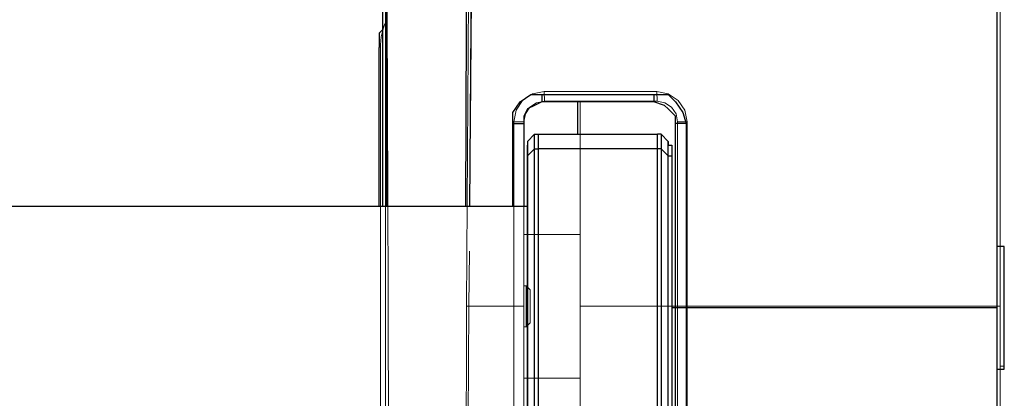
# Model space of a CAD drawing. Units: inches. Extents: x 0 to 1191, y 0 to 842.
# Drawn here: x 437 to 465, y 277 to 287 of the extents above; entities that cross this region are included whole.
import ezdxf

# ---------------------------------------------------------------- set-up
doc = ezdxf.new("R2010")
doc.units = ezdxf.units.IN
doc.header["$MEASUREMENT"] = 0
for name, pattern in [('AI-Linetype-1937', [36, 18, -3.6, 3.6, -3.6, 3.6, -3.6]), ('AI-Linetype-1939', [36, 18, -3.6, 3.6, -3.6, 3.6, -3.6]), ('AI-Linetype-1940', [36, 18, -3.6, 3.6, -3.6, 3.6, -3.6]), ('AI-Linetype-1941', [36, 18, -3.6, 3.6, -3.6, 3.6, -3.6]), ('AI-Linetype-1942', [36, 18, -3.6, 3.6, -3.6, 3.6, -3.6]), ('AI-Linetype-1943', [36, 18, -3.6, 3.6, -3.6, 3.6, -3.6]), ('AI-Linetype-1944', [36, 18, -3.6, 3.6, -3.6, 3.6, -3.6]), ('AI-Linetype-1949', [36, 18, -3.6, 3.6, -3.6, 3.6, -3.6]), ('AI-Linetype-1950', [36, 18, -3.6, 3.6, -3.6, 3.6, -3.6]), ('AI-Linetype-2083', [36, 18, -3.6, 3.6, -3.6, 3.6, -3.6]), ('AI-Linetype-2085', [36, 18, -3.6, 3.6, -3.6, 3.6, -3.6]), ('AI-Linetype-2086', [36, 18, -3.6, 3.6, -3.6, 3.6, -3.6]), ('AI-Linetype-2087', [36, 18, -3.6, 3.6, -3.6, 3.6, -3.6]), ('AI-Linetype-2088', [36, 18, -3.6, 3.6, -3.6, 3.6, -3.6]), ('AI-Linetype-2090', [36, 18, -3.6, 3.6, -3.6, 3.6, -3.6]), ('AI-Linetype-2091', [36, 18, -3.6, 3.6, -3.6, 3.6, -3.6]), ('AI-Linetype-2092', [36, 18, -3.6, 3.6, -3.6, 3.6, -3.6]), ('AI-Linetype-2093', [36, 18, -3.6, 3.6, -3.6, 3.6, -3.6]), ('AI-Linetype-2094', [36, 18, -3.6, 3.6, -3.6, 3.6, -3.6]), ('AI-Linetype-2095', [36, 18, -3.6, 3.6, -3.6, 3.6, -3.6]), ('AI-Linetype-2096', [36, 18, -3.6, 3.6, -3.6, 3.6, -3.6]), ('AI-Linetype-2097', [36, 18, -3.6, 3.6, -3.6, 3.6, -3.6]), ('AI-Linetype-2102', [36, 18, -3.6, 3.6, -3.6, 3.6, -3.6]), ('AI-Linetype-2103', [36, 18, -3.6, 3.6, -3.6, 3.6, -3.6]), ('AI-Linetype-2104', [36, 18, -3.6, 3.6, -3.6, 3.6, -3.6]), ('AI-Linetype-2106', [36, 18, -3.6, 3.6, -3.6, 3.6, -3.6]), ('AI-Linetype-2108', [36, 18, -3.6, 3.6, -3.6, 3.6, -3.6]), ('AI-Linetype-2109', [36, 18, -3.6, 3.6, -3.6, 3.6, -3.6]), ('AI-Linetype-2110', [36, 18, -3.6, 3.6, -3.6, 3.6, -3.6]), ('AI-Linetype-2111', [36, 18, -3.6, 3.6, -3.6, 3.6, -3.6]), ('AI-Linetype-2112', [36, 18, -3.6, 3.6, -3.6, 3.6, -3.6]), ('AI-Linetype-2113', [36, 18, -3.6, 3.6, -3.6, 3.6, -3.6]), ('AI-Linetype-2114', [36, 18, -3.6, 3.6, -3.6, 3.6, -3.6]), ('AI-Linetype-2115', [36, 18, -3.6, 3.6, -3.6, 3.6, -3.6]), ('AI-Linetype-2116', [36, 18, -3.6, 3.6, -3.6, 3.6, -3.6]), ('AI-Linetype-2118', [36, 18, -3.6, 3.6, -3.6, 3.6, -3.6]), ('AI-Linetype-2119', [36, 18, -3.6, 3.6, -3.6, 3.6, -3.6]), ('AI-Linetype-2120', [36, 18, -3.6, 3.6, -3.6, 3.6, -3.6]), ('AI-Linetype-2121', [36, 18, -3.6, 3.6, -3.6, 3.6, -3.6]), ('AI-Linetype-2122', [36, 18, -3.6, 3.6, -3.6, 3.6, -3.6]), ('AI-Linetype-2185', [36, 18, -3.6, 3.6, -3.6, 3.6, -3.6]), ('AI-Linetype-2186', [36, 18, -3.6, 3.6, -3.6, 3.6, -3.6]), ('AI-Linetype-2187', [36, 18, -3.6, 3.6, -3.6, 3.6, -3.6]), ('AI-Linetype-2188', [36, 18, -3.6, 3.6, -3.6, 3.6, -3.6]), ('AI-Linetype-2189', [36, 18, -3.6, 3.6, -3.6, 3.6, -3.6]), ('AI-Linetype-2225', [36, 18, -3.6, 3.6, -3.6, 3.6, -3.6]), ('AI-Linetype-2226', [36, 18, -3.6, 3.6, -3.6, 3.6, -3.6]), ('AI-Linetype-2265', [36, 18, -3.6, 3.6, -3.6, 3.6, -3.6]), ('AI-Linetype-2272', [36, 18, -3.6, 3.6, -3.6, 3.6, -3.6]), ('AI-Linetype-2303', [36, 18, -3.6, 3.6, -3.6, 3.6, -3.6]), ('AI-Linetype-2305', [36, 18, -3.6, 3.6, -3.6, 3.6, -3.6]), ('AI-Linetype-2306', [36, 18, -3.6, 3.6, -3.6, 3.6, -3.6]), ('AI-Linetype-2307', [36, 18, -3.6, 3.6, -3.6, 3.6, -3.6]), ('AI-Linetype-2308', [36, 18, -3.6, 3.6, -3.6, 3.6, -3.6]), ('AI-Linetype-2309', [36, 18, -3.6, 3.6, -3.6, 3.6, -3.6]), ('AI-Linetype-2310', [36, 18, -3.6, 3.6, -3.6, 3.6, -3.6]), ('AI-Linetype-2315', [36, 18, -3.6, 3.6, -3.6, 3.6, -3.6]), ('AI-Linetype-2316', [36, 18, -3.6, 3.6, -3.6, 3.6, -3.6]), ('AI-Linetype-2449', [36, 18, -3.6, 3.6, -3.6, 3.6, -3.6]), ('AI-Linetype-2451', [36, 18, -3.6, 3.6, -3.6, 3.6, -3.6]), ('AI-Linetype-2452', [36, 18, -3.6, 3.6, -3.6, 3.6, -3.6]), ('AI-Linetype-2453', [36, 18, -3.6, 3.6, -3.6, 3.6, -3.6]), ('AI-Linetype-2454', [36, 18, -3.6, 3.6, -3.6, 3.6, -3.6]), ('AI-Linetype-2456', [36, 18, -3.6, 3.6, -3.6, 3.6, -3.6]), ('AI-Linetype-2457', [36, 18, -3.6, 3.6, -3.6, 3.6, -3.6]), ('AI-Linetype-2458', [36, 18, -3.6, 3.6, -3.6, 3.6, -3.6]), ('AI-Linetype-2459', [36, 18, -3.6, 3.6, -3.6, 3.6, -3.6]), ('AI-Linetype-2460', [36, 18, -3.6, 3.6, -3.6, 3.6, -3.6]), ('AI-Linetype-2461', [36, 18, -3.6, 3.6, -3.6, 3.6, -3.6]), ('AI-Linetype-2462', [36, 18, -3.6, 3.6, -3.6, 3.6, -3.6]), ('AI-Linetype-2463', [36, 18, -3.6, 3.6, -3.6, 3.6, -3.6]), ('AI-Linetype-2468', [36, 18, -3.6, 3.6, -3.6, 3.6, -3.6]), ('AI-Linetype-2469', [36, 18, -3.6, 3.6, -3.6, 3.6, -3.6]), ('AI-Linetype-2470', [36, 18, -3.6, 3.6, -3.6, 3.6, -3.6]), ('AI-Linetype-2472', [36, 18, -3.6, 3.6, -3.6, 3.6, -3.6]), ('AI-Linetype-2474', [36, 18, -3.6, 3.6, -3.6, 3.6, -3.6]), ('AI-Linetype-2475', [36, 18, -3.6, 3.6, -3.6, 3.6, -3.6]), ('AI-Linetype-2476', [36, 18, -3.6, 3.6, -3.6, 3.6, -3.6]), ('AI-Linetype-2477', [36, 18, -3.6, 3.6, -3.6, 3.6, -3.6]), ('AI-Linetype-2478', [36, 18, -3.6, 3.6, -3.6, 3.6, -3.6]), ('AI-Linetype-2479', [36, 18, -3.6, 3.6, -3.6, 3.6, -3.6]), ('AI-Linetype-2480', [36, 18, -3.6, 3.6, -3.6, 3.6, -3.6]), ('AI-Linetype-2481', [36, 18, -3.6, 3.6, -3.6, 3.6, -3.6]), ('AI-Linetype-2482', [36, 18, -3.6, 3.6, -3.6, 3.6, -3.6]), ('AI-Linetype-2484', [36, 18, -3.6, 3.6, -3.6, 3.6, -3.6]), ('AI-Linetype-2485', [36, 18, -3.6, 3.6, -3.6, 3.6, -3.6]), ('AI-Linetype-2486', [36, 18, -3.6, 3.6, -3.6, 3.6, -3.6]), ('AI-Linetype-2487', [36, 18, -3.6, 3.6, -3.6, 3.6, -3.6]), ('AI-Linetype-2488', [36, 18, -3.6, 3.6, -3.6, 3.6, -3.6]), ('AI-Linetype-2551', [36, 18, -3.6, 3.6, -3.6, 3.6, -3.6]), ('AI-Linetype-2552', [36, 18, -3.6, 3.6, -3.6, 3.6, -3.6]), ('AI-Linetype-2553', [36, 18, -3.6, 3.6, -3.6, 3.6, -3.6]), ('AI-Linetype-2554', [36, 18, -3.6, 3.6, -3.6, 3.6, -3.6]), ('AI-Linetype-2555', [36, 18, -3.6, 3.6, -3.6, 3.6, -3.6]), ('AI-Linetype-2591', [36, 18, -3.6, 3.6, -3.6, 3.6, -3.6]), ('AI-Linetype-2592', [36, 18, -3.6, 3.6, -3.6, 3.6, -3.6]), ('AI-Linetype-2631', [36, 18, -3.6, 3.6, -3.6, 3.6, -3.6])]:
    doc.linetypes.add(name, pattern=pattern)
doc.layers.add('Lager 1', color=7, linetype='Continuous')

# ---------------------------------------------------------------- blocks, each defined once
blk = doc.blocks.new('block 4')
at = {"layer": 'Lager 1', "color": 7, "lineweight": 25, "true_color": 0xffffff}
for points in [[(447.3, 342), (447.3, 331.3), (447.3, 318.9), (447.3, 312.6), (447.3, 306.3), (447.3, 301.5), (447.3, 296.7), (447.4, 291.8), (447.4, 286.9), (447.4, 285.4)], [(447.3, 282.1), (447.3, 286.9), (447.3, 291.8), (447.3, 296.6), (447.3, 301.5), (447.3, 306.3), (447.3, 312.6), (447.3, 318.9), (447.3, 331.3), (447.3, 342)], [(449.6, 282.1), (449.7, 309.6), (449.9, 322.2), (450.1, 339.9), (450.1, 342)], [(450.2, 342), (450.2, 339.9), (449.9, 309.6), (449.7, 282.1)], [(464.3, 279.3), (464.3, 342)], [(447.3, 287.1), (447.3, 287.1), (447.3, 287), (447.2, 286.9), (447.2, 286.7), (447.2, 286.6), (447.2, 286.5)], [(447.2, 282.1), (447.2, 282.4), (447.2, 283.2), (447.2, 283.8), (447.2, 284.5), (447.2, 285), (447.2, 285.5), (447.2, 285.9), (447.2, 286.2), (447.2, 286.4), (447.2, 286.5)], [(447.4, 285.4), (447.4, 282.1)], [(450.9, 284.4), (450.9, 284.7), (451.1, 285), (451.4, 285.2), (451.7, 285.2)], [(451.7, 285.2), (451.7, 285)], [(451.7, 285.2), (454.8, 285.2)], [(454.8, 285.2), (454.8, 285)], [(454.8, 285.2), (455.2, 285.2), (455.4, 285), (455.6, 284.7), (455.7, 284.4)], [(451.7, 285), (451.5, 284.9), (451.3, 284.8), (451.2, 284.6), (451.2, 284.4)], [(454.8, 285), (451.7, 285)], [(452.7, 284.1), (452.7, 285)], [(455.4, 284.4), (455.4, 284.6), (455.2, 284.8), (455.1, 284.9), (454.8, 285)], [(450.9, 284.4), (451.2, 284.4)], [(450.9, 282.1), (450.9, 284.4)], [(451.2, 284.4), (451.2, 282.1)], [(455.7, 284.4), (455.4, 284.4)], [(455.4, 279.3), (455.4, 284.4)], [(455.7, 284.4), (455.7, 279.3)], [(451.5, 284.1), (451.3, 283.9)], [(451.5, 284.1), (451.6, 284.1)], [(451.5, 283.7), (451.5, 283.7), (451.5, 283.8), (451.5, 283.9), (451.5, 284), (451.5, 284.1)], [(451.6, 284.1), (454.9, 284.1)], [(451.6, 284.1), (451.6, 284.1), (451.6, 284), (451.6, 283.9), (451.6, 283.8), (451.6, 283.7)], [(455, 284.1), (455, 284.1), (454.9, 284.1)], [(454.9, 283.7), (454.9, 283.8), (454.9, 283.9), (454.9, 284), (454.9, 284.1)], [(455, 284.1), (455.2, 283.9)], [(455, 284.1), (455, 284.1), (455, 284), (455, 283.9), (455, 283.8), (455, 283.7)], [(451.3, 283.9), (451.3, 283.9), (451.3, 283.8)], [(451.3, 283.9), (451.3, 283.9), (451.3, 283.8), (451.3, 283.7), (451.3, 283.6), (451.3, 283.5)], [(451.3, 283.5), (451.3, 283.5), (451.3, 283.6), (451.3, 283.7), (451.3, 283.8)], [(451.5, 283.7), (451.3, 283.5)], [(451.5, 283.7), (451.6, 283.7)], [(451.5, 274.9), (451.5, 275.6), (451.5, 276.4), (451.5, 277.2), (451.5, 278), (451.5, 278.9), (451.5, 279.7), (451.5, 280.6), (451.5, 281.4), (451.5, 282.2), (451.5, 283), (451.5, 283.7)], [(454.9, 283.7), (451.6, 283.7)], [(451.6, 283.7), (451.6, 283), (451.6, 282.2), (451.6, 281.4), (451.6, 280.6), (451.6, 279.7), (451.6, 278.9), (451.6, 278), (451.6, 277.2), (451.6, 276.4), (451.6, 275.6), (451.6, 274.9)], [(455, 283.7), (455, 283.7), (454.9, 283.7)], [(454.9, 274.9), (454.9, 275.6), (454.9, 276.4), (454.9, 277.2), (454.9, 278), (454.9, 278.9), (454.9, 279.7), (454.9, 280.6), (454.9, 281.4), (454.9, 282.2), (454.9, 283), (454.9, 283.7)], [(455, 283.7), (455.2, 283.5)], [(455, 283.7), (455, 283), (455, 282.2), (455, 281.4), (455, 280.6), (455, 279.7), (455, 278.9), (455, 278), (455, 277.2), (455, 276.4), (455, 275.6), (455, 274.9)], [(455.2, 283.9), (455.2, 283.9), (455.2, 283.8), (455.3, 283.8)], [(455.2, 283.5), (455.2, 283.6), (455.2, 283.7), (455.2, 283.8), (455.2, 283.9)], [(455.3, 283.8), (455.3, 283.8), (455.3, 283.7), (455.3, 283.6), (455.3, 283.5)], [(451.3, 283.5), (451.3, 283.5)], [(451.3, 275.1), (451.3, 275.8), (451.3, 276.5), (451.3, 277.3), (451.3, 278.1), (451.3, 278.9), (451.3, 279.7), (451.3, 280.5), (451.3, 281.3), (451.3, 282.1), (451.3, 282.8), (451.3, 283.5)], [(451.3, 283.5), (451.3, 282.8), (451.3, 282.1), (451.3, 281.3), (451.3, 280.5), (451.3, 279.7), (451.3, 278.9), (451.3, 278.1), (451.3, 277.2), (451.3, 276.5), (451.3, 275.7), (451.3, 275.1)], [(455.2, 283.5), (455.2, 283.5), (455.3, 283.5)], [(455.2, 275.1), (455.2, 275.7), (455.2, 276.5), (455.2, 277.2), (455.2, 278.1), (455.2, 278.9), (455.2, 279.7), (455.2, 280.5), (455.2, 281.3), (455.2, 282.1), (455.2, 282.8), (455.2, 283.5)], [(455.3, 283.5), (455.3, 282.8), (455.3, 282.1), (455.3, 281.3), (455.3, 280.5), (455.3, 279.7), (455.3, 278.9), (455.3, 278.1), (455.3, 277.3), (455.3, 276.5), (455.3, 275.8), (455.3, 275.1)], [(451.3, 282.1), (383.8, 282.1)], [(464.5, 281), (464.3, 281)], [(464.5, 278.1), (464.5, 278.4), (464.5, 278.8), (464.5, 279.2), (464.5, 279.6), (464.5, 280), (464.5, 280.4), (464.5, 280.6), (464.5, 280.8), (464.5, 280.9), (464.5, 281)], [(455.4, 279.3), (455.3, 279.3)], [(455.4, 259.6), (455.4, 259.7), (455.4, 259.8), (455.4, 260.1), (455.4, 260.4), (455.4, 260.9), (455.4, 261.4), (455.4, 262), (455.4, 262.7), (455.4, 263.6), (455.4, 264.4), (455.4, 265.4), (455.4, 266.4), (455.4, 267.5), (455.4, 268.7), (455.4, 269.9), (455.4, 271.1), (455.4, 272.4), (455.4, 273.8), (455.4, 275.1), (455.4, 276.5), (455.4, 277.9), (455.4, 279.3)], [(455.7, 279.3), (455.4, 279.3)], [(455.7, 279.3), (455.7, 277.9), (455.7, 276.5), (455.7, 275.1), (455.7, 273.7), (455.7, 272.3), (455.7, 271), (455.7, 269.7), (455.7, 268.5), (455.7, 267.4), (455.7, 266.2), (455.7, 265.2), (455.7, 264.2), (455.7, 263.3), (455.7, 262.5), (455.7, 261.8), (455.7, 261.2), (455.7, 260.6), (455.7, 260.2), (455.7, 259.8), (455.7, 259.6), (455.7, 259.4)], [(464.3, 279.3), (455.7, 279.3)], [(464.3, 259), (464.3, 259), (464.3, 259.2), (464.3, 259.5), (464.3, 259.8), (464.3, 260.3), (464.3, 260.8), (464.3, 261.5), (464.3, 262.2), (464.3, 263), (464.3, 263.9), (464.3, 264.9), (464.3, 266), (464.3, 267.1), (464.3, 268.3), (464.3, 269.6), (464.3, 270.9), (464.3, 272.2), (464.3, 273.6), (464.3, 275), (464.3, 276.4), (464.3, 277.8), (464.3, 279.3)], [(464.5, 277.6), (464.5, 277.6), (464.5, 277.7), (464.5, 277.9), (464.5, 278.1)], [(464.3, 277.6), (464.5, 277.6)]]:
    blk.add_lwpolyline(points, dxfattribs=at)
at = {"layer": 'Lager 1', "color": 7, "linetype": 'AI-Linetype-2104', "lineweight": 18, "true_color": 0xffffff}
blk.add_lwpolyline([(447.379, 261.18), (447.379, 261.245), (447.379, 261.441), (447.379, 261.777), (447.379, 262.245), (447.379, 262.703), (447.379, 263.395), (447.379, 264.21), (447.379, 265.176), (447.379, 266.265), (447.379, 267.367), (447.379, 268.562), (447.379, 269.888), (447.379, 271.294), (447.379, 272.573), (447.379, 273.895), (447.379, 275.296), (447.379, 276.72), (447.379, 278.425), (447.379, 280.131), (447.379, 281.833), (447.379, 286.974), (447.379, 291.841)], dxfattribs=at)
at = {"layer": 'Lager 1', "color": 7, "linetype": 'AI-Linetype-2470', "lineweight": 18, "true_color": 0xffffff}
blk.add_lwpolyline([(447.379, 261.18), (447.379, 261.245), (447.379, 261.441), (447.379, 261.777), (447.379, 262.245), (447.379, 262.703), (447.379, 263.395), (447.379, 264.21), (447.379, 265.176), (447.379, 266.265), (447.379, 267.367), (447.379, 268.562), (447.379, 269.888), (447.379, 271.294), (447.379, 272.573), (447.379, 273.895), (447.379, 275.296), (447.379, 276.72), (447.379, 278.425), (447.379, 280.131), (447.379, 281.833), (447.379, 286.974), (447.379, 291.841)], dxfattribs=at)
at = {"layer": 'Lager 1', "color": 7, "linetype": 'AI-Linetype-2106', "lineweight": 18, "true_color": 0xffffff}
blk.add_lwpolyline([(447.382, 342.066), (447.383, 331.395), (447.385, 318.922), (447.387, 312.65), (447.39, 306.35), (447.394, 301.545), (447.399, 296.719), (447.408, 291.864), (447.421, 286.988), (447.426, 285.42)], dxfattribs=at)
at = {"layer": 'Lager 1', "color": 7, "linetype": 'AI-Linetype-2472', "lineweight": 18, "true_color": 0xffffff}
blk.add_lwpolyline([(447.382, 342.066), (447.383, 331.395), (447.385, 318.922), (447.387, 312.65), (447.39, 306.35), (447.394, 301.545), (447.399, 296.719), (447.408, 291.864), (447.421, 286.988), (447.426, 285.42)], dxfattribs=at)
at = {"layer": 'Lager 1', "color": 7, "linetype": 'AI-Linetype-2116', "lineweight": 18, "true_color": 0xffffff}
blk.add_lwpolyline([(449.616, 279.343), (449.799, 309.663), (449.928, 322.254), (450.133, 339.983), (450.157, 342.061)], dxfattribs=at)
at = {"layer": 'Lager 1', "color": 7, "linetype": 'AI-Linetype-2482', "lineweight": 18, "true_color": 0xffffff}
blk.add_lwpolyline([(449.616, 279.343), (449.799, 309.663), (449.928, 322.254), (450.133, 339.983), (450.157, 342.061)], dxfattribs=at)
at = {"layer": 'Lager 1', "color": 7, "linetype": 'AI-Linetype-2097', "lineweight": 18, "true_color": 0xffffff}
blk.add_lwpolyline([(450.291, 342.059), (450.266, 339.981), (449.925, 309.662), (449.684, 279.342)], dxfattribs=at)
at = {"layer": 'Lager 1', "color": 7, "linetype": 'AI-Linetype-2463', "lineweight": 18, "true_color": 0xffffff}
blk.add_lwpolyline([(450.291, 342.059), (450.266, 339.981), (449.925, 309.662), (449.684, 279.342)], dxfattribs=at)
at = {"layer": 'Lager 1', "color": 7, "linetype": 'AI-Linetype-2090', "lineweight": 18, "true_color": 0xffffff}
blk.add_lwpolyline([(464.387, 279.342), (464.387, 342.059)], dxfattribs=at)
at = {"layer": 'Lager 1', "color": 7, "linetype": 'AI-Linetype-2456', "lineweight": 18, "true_color": 0xffffff}
blk.add_lwpolyline([(464.387, 279.342), (464.387, 342.059)], dxfattribs=at)
at = {"layer": 'Lager 1', "color": 7, "linetype": 'AI-Linetype-1937', "lineweight": 18, "true_color": 0xffffff}
blk.add_lwpolyline([(447.363, 287.152), (447.351, 287.125), (447.311, 287.02), (447.279, 286.909), (447.256, 286.797), (447.243, 286.684), (447.238, 286.57)], dxfattribs=at)
at = {"layer": 'Lager 1', "color": 7, "linetype": 'AI-Linetype-2303', "lineweight": 18, "true_color": 0xffffff}
blk.add_lwpolyline([(447.363, 287.152), (447.351, 287.125), (447.311, 287.02), (447.279, 286.909), (447.256, 286.797), (447.243, 286.684), (447.238, 286.57)], dxfattribs=at)
at = {"layer": 'Lager 1', "color": 7, "linetype": 'AI-Linetype-2185', "lineweight": 18, "true_color": 0xffffff}
blk.add_lwpolyline([(447.238, 276.233), (447.238, 277.026), (447.238, 277.853), (447.238, 278.699), (447.238, 279.557), (447.238, 280.41), (447.238, 281.248), (447.238, 282.059), (447.238, 282.832), (447.238, 283.556), (447.238, 284.221), (447.238, 284.817), (447.238, 285.338), (447.238, 285.772), (447.238, 286.118), (447.238, 286.368), (447.238, 286.52), (447.238, 286.57)], dxfattribs=at)
at = {"layer": 'Lager 1', "color": 7, "linetype": 'AI-Linetype-2551', "lineweight": 18, "true_color": 0xffffff}
blk.add_lwpolyline([(447.238, 276.233), (447.238, 277.026), (447.238, 277.853), (447.238, 278.699), (447.238, 279.557), (447.238, 280.41), (447.238, 281.248), (447.238, 282.059), (447.238, 282.832), (447.238, 283.556), (447.238, 284.221), (447.238, 284.817), (447.238, 285.338), (447.238, 285.772), (447.238, 286.118), (447.238, 286.368), (447.238, 286.52), (447.238, 286.57)], dxfattribs=at)
at = {"layer": 'Lager 1', "color": 7, "linetype": 'AI-Linetype-2265', "lineweight": 18, "true_color": 0xffffff}
blk.add_lwpolyline([(447.426, 285.421), (447.438, 281.876), (447.444, 280.156), (447.451, 278.433), (447.456, 276.71), (447.46, 275.321), (447.463, 273.955), (447.465, 272.573), (447.466, 271.237), (447.466, 269.87), (447.465, 268.576), (447.463, 267.324), (447.461, 266.172), (447.458, 265.109), (447.456, 264.163), (447.453, 263.31), (447.451, 262.589), (447.449, 261.936), (447.447, 261.462), (447.447, 261.161), (447.446, 261.06)], dxfattribs=at)
at = {"layer": 'Lager 1', "color": 7, "linetype": 'AI-Linetype-2631', "lineweight": 18, "true_color": 0xffffff}
blk.add_lwpolyline([(447.426, 285.421), (447.438, 281.876), (447.444, 280.156), (447.451, 278.433), (447.456, 276.71), (447.46, 275.321), (447.463, 273.955), (447.465, 272.573), (447.466, 271.237), (447.466, 269.87), (447.465, 268.576), (447.463, 267.324), (447.461, 266.172), (447.458, 265.109), (447.456, 264.163), (447.453, 263.31), (447.451, 262.589), (447.449, 261.936), (447.447, 261.462), (447.447, 261.161), (447.446, 261.06)], dxfattribs=at)
at = {"layer": 'Lager 1', "color": 7, "linetype": 'AI-Linetype-2095', "lineweight": 18, "true_color": 0xffffff}
blk.add_lwpolyline([(450.923, 284.444), (450.987, 284.766), (451.169, 285.037), (451.441, 285.22), (451.762, 285.283)], dxfattribs=at)
at = {"layer": 'Lager 1', "color": 7, "linetype": 'AI-Linetype-2461', "lineweight": 18, "true_color": 0xffffff}
blk.add_lwpolyline([(450.923, 284.444), (450.987, 284.766), (451.169, 285.037), (451.441, 285.22), (451.762, 285.283)], dxfattribs=at)
at = {"layer": 'Lager 1', "color": 7, "linetype": 'AI-Linetype-2094', "lineweight": 18, "true_color": 0xffffff}
blk.add_lwpolyline([(451.762, 285.283), (454.88, 285.283)], dxfattribs=at)
at = {"layer": 'Lager 1', "color": 7, "linetype": 'AI-Linetype-2115', "lineweight": 18, "true_color": 0xffffff}
blk.add_lwpolyline([(451.762, 285.283), (451.772, 285.011)], dxfattribs=at)
at = {"layer": 'Lager 1', "color": 7, "linetype": 'AI-Linetype-2460', "lineweight": 18, "true_color": 0xffffff}
blk.add_lwpolyline([(451.762, 285.283), (454.88, 285.283)], dxfattribs=at)
at = {"layer": 'Lager 1', "color": 7, "linetype": 'AI-Linetype-2481', "lineweight": 18, "true_color": 0xffffff}
blk.add_lwpolyline([(451.762, 285.283), (451.772, 285.011)], dxfattribs=at)
at = {"layer": 'Lager 1', "color": 7, "linetype": 'AI-Linetype-2093', "lineweight": 18, "true_color": 0xffffff}
blk.add_lwpolyline([(454.88, 285.283), (455.201, 285.219), (455.473, 285.037), (455.655, 284.766), (455.719, 284.444)], dxfattribs=at)
at = {"layer": 'Lager 1', "color": 7, "linetype": 'AI-Linetype-2110', "lineweight": 18, "true_color": 0xffffff}
blk.add_lwpolyline([(454.88, 285.283), (454.891, 285.011)], dxfattribs=at)
at = {"layer": 'Lager 1', "color": 7, "linetype": 'AI-Linetype-2459', "lineweight": 18, "true_color": 0xffffff}
blk.add_lwpolyline([(454.88, 285.283), (455.201, 285.219), (455.473, 285.037), (455.655, 284.766), (455.719, 284.444)], dxfattribs=at)
at = {"layer": 'Lager 1', "color": 7, "linetype": 'AI-Linetype-2476', "lineweight": 18, "true_color": 0xffffff}
blk.add_lwpolyline([(454.88, 285.283), (454.891, 285.011)], dxfattribs=at)
at = {"layer": 'Lager 1', "color": 7, "linetype": 'AI-Linetype-2118', "lineweight": 18, "true_color": 0xffffff}
blk.add_lwpolyline([(451.773, 285.012), (451.557, 284.969), (451.373, 284.846), (451.25, 284.661), (451.207, 284.444)], dxfattribs=at)
at = {"layer": 'Lager 1', "color": 7, "linetype": 'AI-Linetype-2484', "lineweight": 18, "true_color": 0xffffff}
blk.add_lwpolyline([(451.773, 285.012), (451.557, 284.969), (451.373, 284.846), (451.25, 284.661), (451.207, 284.444)], dxfattribs=at)
at = {"layer": 'Lager 1', "color": 7, "linetype": 'AI-Linetype-2114', "lineweight": 18, "true_color": 0xffffff}
blk.add_lwpolyline([(454.891, 285.012), (451.773, 285.012)], dxfattribs=at)
at = {"layer": 'Lager 1', "color": 7, "linetype": 'AI-Linetype-2480', "lineweight": 18, "true_color": 0xffffff}
blk.add_lwpolyline([(454.891, 285.012), (451.773, 285.012)], dxfattribs=at)
at = {"layer": 'Lager 1', "color": 7, "linetype": 'AI-Linetype-2225', "lineweight": 18, "true_color": 0xffffff}
blk.add_lwpolyline([(452.765, 279.342), (452.765, 285.011)], dxfattribs=at)
at = {"layer": 'Lager 1', "color": 7, "linetype": 'AI-Linetype-2591', "lineweight": 18, "true_color": 0xffffff}
blk.add_lwpolyline([(452.765, 279.342), (452.765, 285.011)], dxfattribs=at)
at = {"layer": 'Lager 1', "color": 7, "linetype": 'AI-Linetype-2109', "lineweight": 18, "true_color": 0xffffff}
blk.add_lwpolyline([(455.458, 284.444), (455.415, 284.661), (455.292, 284.846), (455.108, 284.969), (454.891, 285.012)], dxfattribs=at)
at = {"layer": 'Lager 1', "color": 7, "linetype": 'AI-Linetype-2475', "lineweight": 18, "true_color": 0xffffff}
blk.add_lwpolyline([(455.458, 284.444), (455.415, 284.661), (455.292, 284.846), (455.108, 284.969), (454.891, 285.012)], dxfattribs=at)
at = {"layer": 'Lager 1', "color": 7, "linetype": 'AI-Linetype-2096', "lineweight": 18, "true_color": 0xffffff}
blk.add_lwpolyline([(450.923, 279.342), (450.923, 284.444)], dxfattribs=at)
at = {"layer": 'Lager 1', "color": 7, "linetype": 'AI-Linetype-2119', "lineweight": 18, "true_color": 0xffffff}
blk.add_lwpolyline([(450.923, 284.444), (451.206, 284.444)], dxfattribs=at)
at = {"layer": 'Lager 1', "color": 7, "linetype": 'AI-Linetype-2462', "lineweight": 18, "true_color": 0xffffff}
blk.add_lwpolyline([(450.923, 279.342), (450.923, 284.444)], dxfattribs=at)
at = {"layer": 'Lager 1', "color": 7, "linetype": 'AI-Linetype-2485', "lineweight": 18, "true_color": 0xffffff}
blk.add_lwpolyline([(450.923, 284.444), (451.206, 284.444)], dxfattribs=at)
at = {"layer": 'Lager 1', "color": 7, "linetype": 'AI-Linetype-2120', "lineweight": 18, "true_color": 0xffffff}
blk.add_lwpolyline([(451.206, 284.444), (451.206, 279.342)], dxfattribs=at)
at = {"layer": 'Lager 1', "color": 7, "linetype": 'AI-Linetype-2486', "lineweight": 18, "true_color": 0xffffff}
blk.add_lwpolyline([(451.206, 284.444), (451.206, 279.342)], dxfattribs=at)
at = {"layer": 'Lager 1', "color": 7, "linetype": 'AI-Linetype-2108', "lineweight": 18, "true_color": 0xffffff}
blk.add_lwpolyline([(455.719, 284.444), (455.458, 284.444)], dxfattribs=at)
at = {"layer": 'Lager 1', "color": 7, "linetype": 'AI-Linetype-2112', "lineweight": 18, "true_color": 0xffffff}
blk.add_lwpolyline([(455.458, 279.342), (455.458, 284.444)], dxfattribs=at)
at = {"layer": 'Lager 1', "color": 7, "linetype": 'AI-Linetype-2474', "lineweight": 18, "true_color": 0xffffff}
blk.add_lwpolyline([(455.719, 284.444), (455.458, 284.444)], dxfattribs=at)
at = {"layer": 'Lager 1', "color": 7, "linetype": 'AI-Linetype-2478', "lineweight": 18, "true_color": 0xffffff}
blk.add_lwpolyline([(455.458, 279.342), (455.458, 284.444)], dxfattribs=at)
at = {"layer": 'Lager 1', "color": 7, "linetype": 'AI-Linetype-2092', "lineweight": 18, "true_color": 0xffffff}
blk.add_lwpolyline([(455.719, 284.444), (455.719, 279.342)], dxfattribs=at)
at = {"layer": 'Lager 1', "color": 7, "linetype": 'AI-Linetype-2458', "lineweight": 18, "true_color": 0xffffff}
blk.add_lwpolyline([(455.719, 284.444), (455.719, 279.342)], dxfattribs=at)
at = {"layer": 'Lager 1', "color": 7, "linetype": 'AI-Linetype-1950', "lineweight": 18, "true_color": 0xffffff}
blk.add_lwpolyline([(452.765, 281.326), (451.206, 281.326)], dxfattribs=at)
at = {"layer": 'Lager 1', "color": 7, "linetype": 'AI-Linetype-2316', "lineweight": 18, "true_color": 0xffffff}
blk.add_lwpolyline([(452.765, 281.326), (451.206, 281.326)], dxfattribs=at)
at = {"layer": 'Lager 1', "color": 7, "linetype": 'AI-Linetype-1944', "lineweight": 18, "true_color": 0xffffff}
blk.add_lwpolyline([(464.5, 281), (464.388, 281)], dxfattribs=at)
at = {"layer": 'Lager 1', "color": 7, "linetype": 'AI-Linetype-2310', "lineweight": 18, "true_color": 0xffffff}
blk.add_lwpolyline([(464.5, 281), (464.388, 281)], dxfattribs=at)
at = {"layer": 'Lager 1', "color": 7, "linetype": 'AI-Linetype-2188', "lineweight": 18, "true_color": 0xffffff}
blk.add_lwpolyline([(464.5, 278.151), (464.5, 278.476), (464.5, 278.854), (464.5, 279.265), (464.5, 279.679), (464.5, 280.071), (464.5, 280.419), (464.5, 280.699), (464.5, 280.894), (464.5, 280.99), (464.5, 281)], dxfattribs=at)
at = {"layer": 'Lager 1', "color": 7, "linetype": 'AI-Linetype-2554', "lineweight": 18, "true_color": 0xffffff}
blk.add_lwpolyline([(464.5, 278.151), (464.5, 278.476), (464.5, 278.854), (464.5, 279.265), (464.5, 279.679), (464.5, 280.071), (464.5, 280.419), (464.5, 280.699), (464.5, 280.894), (464.5, 280.99), (464.5, 281)], dxfattribs=at)
at = {"layer": 'Lager 1', "color": 7, "linetype": 'AI-Linetype-1940', "lineweight": 18, "true_color": 0xffffff}
blk.add_lwpolyline([(451.266, 279.909), (451.206, 279.909)], dxfattribs=at)
at = {"layer": 'Lager 1', "color": 7, "linetype": 'AI-Linetype-2306', "lineweight": 18, "true_color": 0xffffff}
blk.add_lwpolyline([(451.266, 279.909), (451.206, 279.909)], dxfattribs=at)
at = {"layer": 'Lager 1', "color": 7, "linetype": 'AI-Linetype-1942', "lineweight": 18, "true_color": 0xffffff}
blk.add_lwpolyline([(451.376, 279.799), (451.266, 279.909)], dxfattribs=at)
at = {"layer": 'Lager 1', "color": 7, "linetype": 'AI-Linetype-2186', "lineweight": 18, "true_color": 0xffffff}
blk.add_lwpolyline([(451.266, 278.775), (451.266, 278.777), (451.266, 278.84), (451.266, 278.979), (451.266, 279.172), (451.266, 279.393), (451.266, 279.605), (451.266, 279.777), (451.266, 279.883), (451.266, 279.909)], dxfattribs=at)
at = {"layer": 'Lager 1', "color": 7, "linetype": 'AI-Linetype-2308', "lineweight": 18, "true_color": 0xffffff}
blk.add_lwpolyline([(451.376, 279.799), (451.266, 279.909)], dxfattribs=at)
at = {"layer": 'Lager 1', "color": 7, "linetype": 'AI-Linetype-2552', "lineweight": 18, "true_color": 0xffffff}
blk.add_lwpolyline([(451.266, 278.775), (451.266, 278.777), (451.266, 278.84), (451.266, 278.979), (451.266, 279.172), (451.266, 279.393), (451.266, 279.605), (451.266, 279.777), (451.266, 279.883), (451.266, 279.909)], dxfattribs=at)
at = {"layer": 'Lager 1', "color": 7, "linetype": 'AI-Linetype-2187', "lineweight": 18, "true_color": 0xffffff}
blk.add_lwpolyline([(451.376, 278.886), (451.376, 278.888), (451.376, 278.938), (451.376, 279.05), (451.376, 279.206), (451.376, 279.383), (451.376, 279.554), (451.376, 279.692), (451.376, 279.777), (451.376, 279.799)], dxfattribs=at)
at = {"layer": 'Lager 1', "color": 7, "linetype": 'AI-Linetype-2553', "lineweight": 18, "true_color": 0xffffff}
blk.add_lwpolyline([(451.376, 278.886), (451.376, 278.888), (451.376, 278.938), (451.376, 279.05), (451.376, 279.206), (451.376, 279.383), (451.376, 279.554), (451.376, 279.692), (451.376, 279.777), (451.376, 279.799)], dxfattribs=at)
at = {"layer": 'Lager 1', "color": 7, "linetype": 'AI-Linetype-2085', "lineweight": 18, "true_color": 0xffffff}
blk.add_lwpolyline([(449.616, 259.704), (449.616, 259.704), (449.611, 259.88), (449.604, 260.397), (449.599, 261.244), (449.597, 262.213), (449.596, 263.4), (449.594, 264.786), (449.592, 266.355), (449.593, 268.096), (449.594, 269.971), (449.595, 271.967), (449.6, 274.062), (449.606, 276.218), (449.612, 277.774), (449.616, 279.343)], dxfattribs=at)
at = {"layer": 'Lager 1', "color": 7, "linetype": 'AI-Linetype-2451', "lineweight": 18, "true_color": 0xffffff}
blk.add_lwpolyline([(449.616, 259.704), (449.616, 259.704), (449.611, 259.88), (449.604, 260.397), (449.599, 261.244), (449.597, 262.213), (449.596, 263.4), (449.594, 264.786), (449.592, 266.355), (449.593, 268.096), (449.594, 269.971), (449.595, 271.967), (449.6, 274.062), (449.606, 276.218), (449.612, 277.774), (449.616, 279.343)], dxfattribs=at)
at = {"layer": 'Lager 1', "color": 7, "linetype": 'AI-Linetype-2086', "lineweight": 18, "true_color": 0xffffff}
blk.add_lwpolyline([(449.684, 279.342), (449.675, 279.342), (449.666, 279.342), (449.657, 279.342), (449.648, 279.342), (449.64, 279.342), (449.632, 279.342), (449.624, 279.342), (449.616, 279.342)], dxfattribs=at)
at = {"layer": 'Lager 1', "color": 7, "linetype": 'AI-Linetype-2452', "lineweight": 18, "true_color": 0xffffff}
blk.add_lwpolyline([(449.684, 279.342), (449.675, 279.342), (449.666, 279.342), (449.657, 279.342), (449.648, 279.342), (449.64, 279.342), (449.632, 279.342), (449.624, 279.342), (449.616, 279.342)], dxfattribs=at)
at = {"layer": 'Lager 1', "color": 7, "linetype": 'AI-Linetype-2083', "lineweight": 18, "true_color": 0xffffff}
blk.add_lwpolyline([(449.684, 279.342), (449.675, 277.778), (449.665, 276.215), (449.656, 274.613), (449.647, 273.045), (449.644, 271.477), (449.643, 269.965), (449.644, 268.563), (449.645, 267.235), (449.646, 265.956), (449.648, 264.775), (449.653, 263.729), (449.658, 262.791), (449.661, 261.945), (449.664, 261.227), (449.67, 260.568), (449.678, 260.088), (449.682, 259.784), (449.685, 259.682)], dxfattribs=at)
at = {"layer": 'Lager 1', "color": 7, "linetype": 'AI-Linetype-2449', "lineweight": 18, "true_color": 0xffffff}
blk.add_lwpolyline([(449.684, 279.342), (449.675, 277.778), (449.665, 276.215), (449.656, 274.613), (449.647, 273.045), (449.644, 271.477), (449.643, 269.965), (449.644, 268.563), (449.645, 267.235), (449.646, 265.956), (449.648, 264.775), (449.653, 263.729), (449.658, 262.791), (449.661, 261.945), (449.664, 261.227), (449.67, 260.568), (449.678, 260.088), (449.682, 259.784), (449.685, 259.682)], dxfattribs=at)
at = {"layer": 'Lager 1', "color": 7, "linetype": 'AI-Linetype-2087', "lineweight": 18, "true_color": 0xffffff}
blk.add_lwpolyline([(450.923, 279.342), (449.684, 279.342)], dxfattribs=at)
at = {"layer": 'Lager 1', "color": 7, "linetype": 'AI-Linetype-2453', "lineweight": 18, "true_color": 0xffffff}
blk.add_lwpolyline([(450.923, 279.342), (449.684, 279.342)], dxfattribs=at)
at = {"layer": 'Lager 1', "color": 7, "linetype": 'AI-Linetype-2088', "lineweight": 18, "true_color": 0xffffff}
blk.add_lwpolyline([(450.923, 259.628), (450.923, 259.679), (450.923, 259.829), (450.923, 260.079), (450.923, 260.428), (450.923, 260.871), (450.923, 261.409), (450.923, 262.039), (450.923, 262.757), (450.923, 263.561), (450.923, 264.443), (450.923, 265.402), (450.923, 266.433), (450.923, 267.528), (450.923, 268.685), (450.923, 269.895), (450.923, 271.152), (450.923, 272.452), (450.923, 273.788), (450.923, 275.15), (450.923, 276.536), (450.923, 277.936), (450.923, 279.342)], dxfattribs=at)
at = {"layer": 'Lager 1', "color": 7, "linetype": 'AI-Linetype-2121', "lineweight": 18, "true_color": 0xffffff}
blk.add_lwpolyline([(451.206, 279.342), (450.923, 279.342)], dxfattribs=at)
at = {"layer": 'Lager 1', "color": 7, "linetype": 'AI-Linetype-2454', "lineweight": 18, "true_color": 0xffffff}
blk.add_lwpolyline([(450.923, 259.628), (450.923, 259.679), (450.923, 259.829), (450.923, 260.079), (450.923, 260.428), (450.923, 260.871), (450.923, 261.409), (450.923, 262.039), (450.923, 262.757), (450.923, 263.561), (450.923, 264.443), (450.923, 265.402), (450.923, 266.433), (450.923, 267.528), (450.923, 268.685), (450.923, 269.895), (450.923, 271.152), (450.923, 272.452), (450.923, 273.788), (450.923, 275.15), (450.923, 276.536), (450.923, 277.936), (450.923, 279.342)], dxfattribs=at)
at = {"layer": 'Lager 1', "color": 7, "linetype": 'AI-Linetype-2487', "lineweight": 18, "true_color": 0xffffff}
blk.add_lwpolyline([(451.206, 279.342), (450.923, 279.342)], dxfattribs=at)
at = {"layer": 'Lager 1', "color": 7, "linetype": 'AI-Linetype-2122', "lineweight": 18, "true_color": 0xffffff}
blk.add_lwpolyline([(451.206, 279.342), (451.206, 277.922), (451.206, 276.509), (451.206, 275.113), (451.206, 273.738), (451.206, 272.393), (451.206, 271.084), (451.206, 269.82), (451.206, 268.608), (451.206, 267.452), (451.206, 266.36), (451.206, 265.337), (451.206, 264.389), (451.206, 263.521), (451.206, 262.736), (451.206, 262.04), (451.206, 261.438), (451.206, 260.93), (451.206, 260.521), (451.206, 260.211), (451.206, 260.004), (451.206, 259.901), (451.206, 259.888)], dxfattribs=at)
at = {"layer": 'Lager 1', "color": 7, "linetype": 'AI-Linetype-2488', "lineweight": 18, "true_color": 0xffffff}
blk.add_lwpolyline([(451.206, 279.342), (451.206, 277.922), (451.206, 276.509), (451.206, 275.113), (451.206, 273.738), (451.206, 272.393), (451.206, 271.084), (451.206, 269.82), (451.206, 268.608), (451.206, 267.452), (451.206, 266.36), (451.206, 265.337), (451.206, 264.389), (451.206, 263.521), (451.206, 262.736), (451.206, 262.04), (451.206, 261.438), (451.206, 260.93), (451.206, 260.521), (451.206, 260.211), (451.206, 260.004), (451.206, 259.901), (451.206, 259.888)], dxfattribs=at)
at = {"layer": 'Lager 1', "color": 7, "linetype": 'AI-Linetype-2226', "lineweight": 18, "true_color": 0xffffff}
blk.add_lwpolyline([(452.765, 260.375), (452.765, 260.464), (452.765, 260.666), (452.765, 260.968), (452.765, 261.367), (452.765, 261.863), (452.765, 262.452), (452.765, 263.131), (452.765, 263.896), (452.765, 264.744), (452.765, 265.67), (452.765, 266.668), (452.765, 267.735), (452.765, 268.863), (452.765, 270.047), (452.765, 271.281), (452.765, 272.558), (452.765, 273.871), (452.765, 275.213), (452.765, 276.577), (452.765, 277.956), (452.765, 279.342)], dxfattribs=at)
at = {"layer": 'Lager 1', "color": 7, "linetype": 'AI-Linetype-2272', "lineweight": 18, "true_color": 0xffffff}
blk.add_lwpolyline([(455.458, 279.342), (452.765, 279.342)], dxfattribs=at)
at = {"layer": 'Lager 1', "color": 7, "linetype": 'AI-Linetype-2592', "lineweight": 18, "true_color": 0xffffff}
blk.add_lwpolyline([(452.765, 260.375), (452.765, 260.464), (452.765, 260.666), (452.765, 260.968), (452.765, 261.367), (452.765, 261.863), (452.765, 262.452), (452.765, 263.131), (452.765, 263.896), (452.765, 264.744), (452.765, 265.67), (452.765, 266.668), (452.765, 267.735), (452.765, 268.863), (452.765, 270.047), (452.765, 271.281), (452.765, 272.558), (452.765, 273.871), (452.765, 275.213), (452.765, 276.577), (452.765, 277.956), (452.765, 279.342)], dxfattribs=at)
at = {"layer": 'Lager 1', "color": 7, "linetype": 'AI-Linetype-2638', "lineweight": 18, "true_color": 0xffffff}
blk.add_lwpolyline([(455.458, 279.342), (452.765, 279.342)], dxfattribs=at)
at = {"layer": 'Lager 1', "color": 7, "linetype": 'AI-Linetype-2113', "lineweight": 18, "true_color": 0xffffff}
blk.add_lwpolyline([(455.458, 259.679), (455.458, 259.729), (455.458, 259.878), (455.458, 260.127), (455.458, 260.476), (455.458, 260.918), (455.458, 261.455), (455.458, 262.083), (455.458, 262.801), (455.458, 263.601), (455.458, 264.481), (455.458, 265.438), (455.458, 266.466), (455.458, 267.559), (455.458, 268.711), (455.458, 269.918), (455.458, 271.174), (455.458, 272.471), (455.458, 273.803), (455.458, 275.162), (455.458, 276.543), (455.458, 277.939), (455.458, 279.343)], dxfattribs=at)
at = {"layer": 'Lager 1', "color": 7, "linetype": 'AI-Linetype-2479', "lineweight": 18, "true_color": 0xffffff}
blk.add_lwpolyline([(455.458, 259.679), (455.458, 259.729), (455.458, 259.878), (455.458, 260.127), (455.458, 260.476), (455.458, 260.918), (455.458, 261.455), (455.458, 262.083), (455.458, 262.801), (455.458, 263.601), (455.458, 264.481), (455.458, 265.438), (455.458, 266.466), (455.458, 267.559), (455.458, 268.711), (455.458, 269.918), (455.458, 271.174), (455.458, 272.471), (455.458, 273.803), (455.458, 275.162), (455.458, 276.543), (455.458, 277.939), (455.458, 279.343)], dxfattribs=at)
at = {"layer": 'Lager 1', "color": 7, "linetype": 'AI-Linetype-2111', "lineweight": 18, "true_color": 0xffffff}
blk.add_lwpolyline([(455.719, 279.342), (455.458, 279.342)], dxfattribs=at)
at = {"layer": 'Lager 1', "color": 7, "linetype": 'AI-Linetype-2477', "lineweight": 18, "true_color": 0xffffff}
blk.add_lwpolyline([(455.719, 279.342), (455.458, 279.342)], dxfattribs=at)
at = {"layer": 'Lager 1', "color": 7, "linetype": 'AI-Linetype-2091', "lineweight": 18, "true_color": 0xffffff}
blk.add_lwpolyline([(464.387, 279.342), (455.718, 279.342)], dxfattribs=at)
at = {"layer": 'Lager 1', "color": 7, "linetype": 'AI-Linetype-2457', "lineweight": 18, "true_color": 0xffffff}
blk.add_lwpolyline([(464.387, 279.342), (455.718, 279.342)], dxfattribs=at)
at = {"layer": 'Lager 1', "color": 7, "linetype": 'AI-Linetype-2102', "lineweight": 18, "true_color": 0xffffff}
blk.add_lwpolyline([(455.719, 279.342), (455.719, 277.921), (455.719, 276.507), (455.719, 275.107), (455.719, 273.729), (455.719, 272.38), (455.719, 271.066), (455.719, 269.794), (455.719, 268.57), (455.719, 267.402), (455.719, 266.295), (455.719, 265.254), (455.719, 264.285), (455.719, 263.394), (455.719, 262.582), (455.719, 261.856), (455.719, 261.219), (455.719, 260.675), (455.719, 260.227), (455.719, 259.874), (455.719, 259.622), (455.719, 259.47), (455.719, 259.419)], dxfattribs=at)
at = {"layer": 'Lager 1', "color": 7, "linetype": 'AI-Linetype-2468', "lineweight": 18, "true_color": 0xffffff}
blk.add_lwpolyline([(455.719, 279.342), (455.719, 277.921), (455.719, 276.507), (455.719, 275.107), (455.719, 273.729), (455.719, 272.38), (455.719, 271.066), (455.719, 269.794), (455.719, 268.57), (455.719, 267.402), (455.719, 266.295), (455.719, 265.254), (455.719, 264.285), (455.719, 263.394), (455.719, 262.582), (455.719, 261.856), (455.719, 261.219), (455.719, 260.675), (455.719, 260.227), (455.719, 259.874), (455.719, 259.622), (455.719, 259.47), (455.719, 259.419)], dxfattribs=at)
at = {"layer": 'Lager 1', "color": 7, "linetype": 'AI-Linetype-2103', "lineweight": 18, "true_color": 0xffffff}
blk.add_lwpolyline([(464.387, 259.04), (464.387, 259.093), (464.387, 259.247), (464.387, 259.504), (464.387, 259.862), (464.387, 260.32), (464.387, 260.875), (464.387, 261.523), (464.387, 262.264), (464.387, 263.09), (464.387, 263.999), (464.387, 264.986), (464.387, 266.048), (464.387, 267.176), (464.387, 268.366), (464.387, 269.612), (464.387, 270.908), (464.387, 272.247), (464.387, 273.622), (464.387, 275.026), (464.387, 276.452), (464.387, 277.894), (464.387, 279.343)], dxfattribs=at)
at = {"layer": 'Lager 1', "color": 7, "linetype": 'AI-Linetype-2469', "lineweight": 18, "true_color": 0xffffff}
blk.add_lwpolyline([(464.387, 259.04), (464.387, 259.093), (464.387, 259.247), (464.387, 259.504), (464.387, 259.862), (464.387, 260.32), (464.387, 260.875), (464.387, 261.523), (464.387, 262.264), (464.387, 263.09), (464.387, 263.999), (464.387, 264.986), (464.387, 266.048), (464.387, 267.176), (464.387, 268.366), (464.387, 269.612), (464.387, 270.908), (464.387, 272.247), (464.387, 273.622), (464.387, 275.026), (464.387, 276.452), (464.387, 277.894), (464.387, 279.343)], dxfattribs=at)
at = {"layer": 'Lager 1', "color": 7, "linetype": 'AI-Linetype-1939', "lineweight": 18, "true_color": 0xffffff}
blk.add_lwpolyline([(451.206, 278.775), (451.266, 278.775)], dxfattribs=at)
at = {"layer": 'Lager 1', "color": 7, "linetype": 'AI-Linetype-2305', "lineweight": 18, "true_color": 0xffffff}
blk.add_lwpolyline([(451.206, 278.775), (451.266, 278.775)], dxfattribs=at)
at = {"layer": 'Lager 1', "color": 7, "linetype": 'AI-Linetype-1941', "lineweight": 18, "true_color": 0xffffff}
blk.add_lwpolyline([(451.266, 278.775), (451.376, 278.886)], dxfattribs=at)
at = {"layer": 'Lager 1', "color": 7, "linetype": 'AI-Linetype-2307', "lineweight": 18, "true_color": 0xffffff}
blk.add_lwpolyline([(451.266, 278.775), (451.376, 278.886)], dxfattribs=at)
at = {"layer": 'Lager 1', "color": 7, "linetype": 'AI-Linetype-2189', "lineweight": 18, "true_color": 0xffffff}
blk.add_lwpolyline([(464.5, 277.684), (464.5, 277.684), (464.5, 277.743), (464.5, 277.901), (464.5, 278.151)], dxfattribs=at)
at = {"layer": 'Lager 1', "color": 7, "linetype": 'AI-Linetype-2555', "lineweight": 18, "true_color": 0xffffff}
blk.add_lwpolyline([(464.5, 277.684), (464.5, 277.684), (464.5, 277.743), (464.5, 277.901), (464.5, 278.151)], dxfattribs=at)
at = {"layer": 'Lager 1', "color": 7, "linetype": 'AI-Linetype-1943', "lineweight": 18, "true_color": 0xffffff}
blk.add_lwpolyline([(464.387, 277.684), (464.5, 277.684)], dxfattribs=at)
at = {"layer": 'Lager 1', "color": 7, "linetype": 'AI-Linetype-2309', "lineweight": 18, "true_color": 0xffffff}
blk.add_lwpolyline([(464.387, 277.684), (464.5, 277.684)], dxfattribs=at)
at = {"layer": 'Lager 1', "color": 7, "linetype": 'AI-Linetype-1949', "lineweight": 18, "true_color": 0xffffff}
blk.add_lwpolyline([(451.206, 277.357), (452.765, 277.357)], dxfattribs=at)
at = {"layer": 'Lager 1', "color": 7, "linetype": 'AI-Linetype-2315', "lineweight": 18, "true_color": 0xffffff}
blk.add_lwpolyline([(451.206, 277.357), (452.765, 277.357)], dxfattribs=at)
blk = doc.blocks.new('block 3')
at = {"layer": 'Lager 1'}
blk.add_blockref('block 4', (0, 0), dxfattribs=at)

msp = doc.modelspace()

# ---------------------------------------------------------------- block references
at = {"layer": 'Lager 1'}
msp.add_blockref('block 3', (0, 0), dxfattribs=at)

doc.saveas('drawing.dxf')
